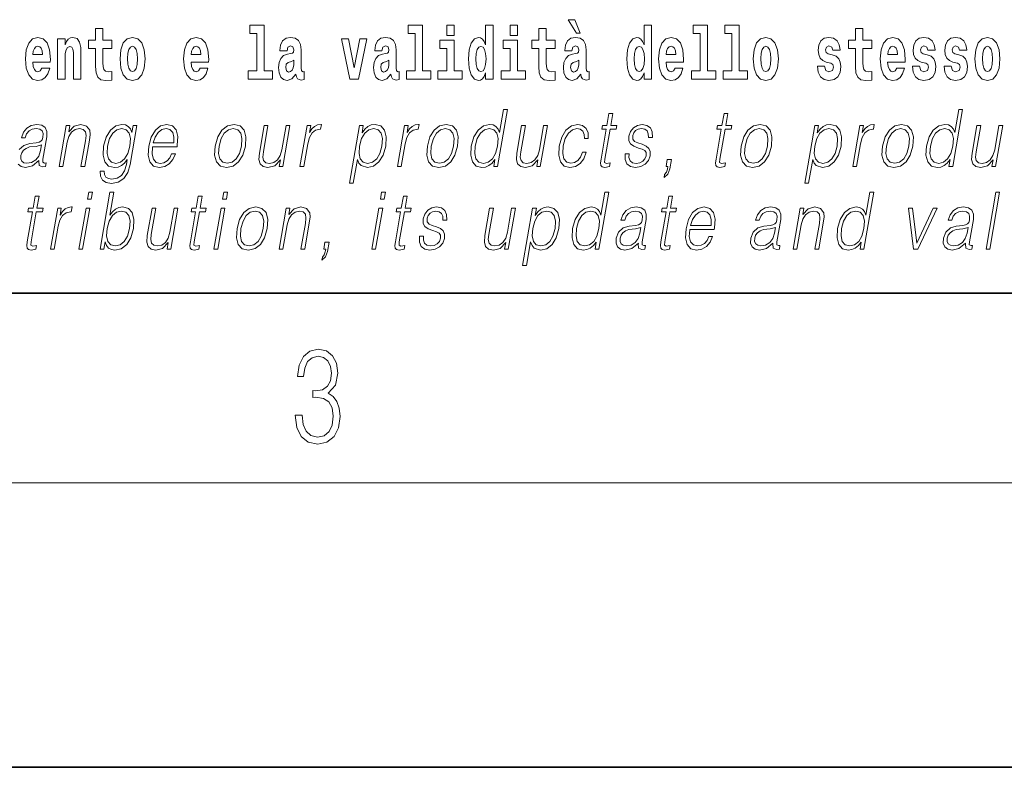
# Model space of a CAD drawing. Extents: x 0 to 210, y 0 to 297.
# Drawn here: x 126 to 147, y 0 to 16 of the extents above; entities that cross this region are included whole.
import ezdxf

# ---------------------------------------------------------------- set-up
doc = ezdxf.new("R2010")
doc.units = 0

msp = doc.modelspace()

# ---------------------------------------------------------------- linework, layer by layer
at = {"color": 7, "lineweight": 35}
for p, q in [((20, 10), (200, 10)), ((20, 10), (200, 10)), ((0, 0), (210, 0))]:
    msp.add_line(p, q, dxfattribs=at)
at = {"color": 7, "lineweight": 13}
msp.add_line((204, 6), (16, 6), dxfattribs=at)
for points in [[(128.153, 15.339), (127.963, 15.339), (127.963, 15.588), (127.807, 15.588), (127.807, 15.339), (127.658, 15.339), (127.658, 15.162), (127.807, 15.162), (127.807, 14.783), (127.817, 14.647), (127.853, 14.555), (127.92, 14.504), (128.027, 14.487), (128.153, 14.495), (128.153, 14.675), (128.08, 14.669), (128.02, 14.682), (127.985, 14.72), (127.968, 14.782), (127.963, 14.864), (127.963, 15.162), (128.153, 15.162)], [(131.063, 15.477), (131.208, 15.477), (131.208, 14.693), (131.025, 14.693), (131.025, 14.517), (131.542, 14.517), (131.542, 14.693), (131.364, 14.693), (131.364, 15.655), (131.063, 15.655)], [(134.403, 15.477), (134.547, 15.477), (134.547, 14.693), (134.364, 14.693), (134.364, 14.517), (134.881, 14.517), (134.881, 14.693), (134.704, 14.693), (134.704, 15.655), (134.403, 15.655)], [(135.215, 15.655), (135.215, 15.439), (135.372, 15.439), (135.372, 15.655)], [(136.036, 14.648), (136.036, 14.517), (136.195, 14.517), (136.195, 15.655), (136.036, 15.655), (136.036, 15.238), (136.004, 15.309), (135.969, 15.36), (135.929, 15.389), (135.882, 15.398), (135.798, 15.366), (135.731, 15.278), (135.688, 15.135), (135.672, 14.943), (135.688, 14.75), (135.731, 14.606), (135.798, 14.517), (135.882, 14.487), (135.93, 14.496), (135.97, 14.525), (136.004, 14.575)], [(136.551, 15.655), (136.551, 15.439), (136.708, 15.439), (136.708, 15.655)], [(137.504, 15.339), (137.314, 15.339), (137.314, 15.588), (137.158, 15.588), (137.158, 15.339), (137.009, 15.339), (137.009, 15.162), (137.158, 15.162), (137.158, 14.783), (137.168, 14.647), (137.203, 14.555), (137.271, 14.504), (137.378, 14.487), (137.504, 14.495), (137.504, 14.675), (137.431, 14.669), (137.371, 14.682), (137.336, 14.72), (137.319, 14.782), (137.314, 14.864), (137.314, 15.162), (137.504, 15.162)], [(137.919, 15.771), (137.779, 15.771), (137.949, 15.484), (138.026, 15.484)], [(139.376, 14.648), (139.376, 14.517), (139.535, 14.517), (139.535, 15.655), (139.376, 15.655), (139.376, 15.238), (139.344, 15.309), (139.308, 15.36), (139.268, 15.389), (139.222, 15.398), (139.137, 15.366), (139.071, 15.278), (139.028, 15.135), (139.012, 14.943), (139.028, 14.75), (139.071, 14.606), (139.137, 14.517), (139.222, 14.487), (139.269, 14.496), (139.309, 14.525), (139.344, 14.575)], [(140.414, 15.477), (140.559, 15.477), (140.559, 14.693), (140.376, 14.693), (140.376, 14.517), (140.893, 14.517), (140.893, 14.693), (140.715, 14.693), (140.715, 15.655), (140.414, 15.655)], [(141.082, 15.477), (141.227, 15.477), (141.227, 14.693), (141.043, 14.693), (141.043, 14.517), (141.561, 14.517), (141.561, 14.693), (141.383, 14.693), (141.383, 15.655), (141.082, 15.655)], [(144.183, 15.339), (143.994, 15.339), (143.994, 15.588), (143.837, 15.588), (143.837, 15.339), (143.689, 15.339), (143.689, 15.162), (143.837, 15.162), (143.837, 14.783), (143.847, 14.647), (143.883, 14.555), (143.95, 14.504), (144.057, 14.487), (144.183, 14.495), (144.183, 14.675), (144.11, 14.669), (144.05, 14.682), (144.015, 14.72), (143.998, 14.782), (143.994, 14.864), (143.994, 15.162), (144.183, 15.162)], [(126.673, 14.745), (126.64, 14.691), (126.592, 14.672), (126.55, 14.685), (126.517, 14.723), (126.492, 14.786), (126.481, 14.873), (126.853, 14.873), (126.854, 14.931), (126.836, 15.132), (126.784, 15.279), (126.701, 15.368), (126.588, 15.398), (126.48, 15.366), (126.397, 15.278), (126.344, 15.133), (126.326, 14.943), (126.344, 14.75), (126.397, 14.606), (126.478, 14.517), (126.584, 14.487), (126.673, 14.503), (126.744, 14.549), (126.798, 14.628), (126.84, 14.745)], [(127.006, 15.368), (127.006, 14.517), (127.165, 14.517), (127.165, 14.94), (127.169, 15.056), (127.186, 15.138), (127.218, 15.187), (127.268, 15.205), (127.309, 15.189), (127.331, 15.148), (127.339, 15.08), (127.341, 14.991), (127.341, 14.517), (127.5, 14.517), (127.5, 15.034), (127.494, 15.186), (127.472, 15.3), (127.421, 15.371), (127.33, 15.397), (127.277, 15.387), (127.232, 15.358), (127.196, 15.309), (127.165, 15.238), (127.165, 15.368)], [(128.323, 14.942), (128.341, 14.747), (128.393, 14.604), (128.476, 14.517), (128.587, 14.487), (128.697, 14.517), (128.78, 14.604), (128.832, 14.747), (128.851, 14.942), (128.832, 15.135), (128.78, 15.279), (128.696, 15.366), (128.586, 15.398), (128.476, 15.366), (128.393, 15.279), (128.341, 15.135)], [(130.013, 14.745), (129.979, 14.691), (129.932, 14.672), (129.89, 14.685), (129.856, 14.723), (129.832, 14.786), (129.821, 14.873), (130.192, 14.873), (130.194, 14.931), (130.176, 15.132), (130.124, 15.279), (130.04, 15.368), (129.927, 15.398), (129.82, 15.366), (129.736, 15.278), (129.683, 15.133), (129.665, 14.943), (129.683, 14.75), (129.736, 14.606), (129.817, 14.517), (129.924, 14.487), (130.013, 14.503), (130.084, 14.549), (130.138, 14.628), (130.179, 14.745)], [(131.846, 15.111), (131.863, 15.194), (131.92, 15.222), (131.972, 15.2), (131.99, 15.137), (131.983, 15.087), (131.961, 15.064), (131.921, 15.054), (131.859, 15.045), (131.775, 15.013), (131.714, 14.954), (131.677, 14.87), (131.665, 14.761), (131.677, 14.647), (131.714, 14.56), (131.772, 14.507), (131.852, 14.487), (131.948, 14.52), (132.031, 14.62), (132.043, 14.563), (132.066, 14.525), (132.1, 14.506), (132.147, 14.498), (132.211, 14.511), (132.211, 14.675), (132.184, 14.671), (132.149, 14.691), (132.142, 14.756), (132.142, 15.133), (132.129, 15.249), (132.089, 15.332), (132.019, 15.381), (131.92, 15.398), (131.825, 15.378), (131.754, 15.322), (131.708, 15.235), (131.694, 15.124), (131.694, 15.111)], [(133.849, 15.111), (133.867, 15.194), (133.924, 15.222), (133.976, 15.2), (133.994, 15.137), (133.987, 15.087), (133.965, 15.064), (133.925, 15.054), (133.863, 15.045), (133.778, 15.013), (133.717, 14.954), (133.681, 14.87), (133.669, 14.761), (133.681, 14.647), (133.717, 14.56), (133.776, 14.507), (133.856, 14.487), (133.952, 14.52), (134.035, 14.62), (134.047, 14.563), (134.07, 14.525), (134.104, 14.506), (134.151, 14.498), (134.214, 14.511), (134.214, 14.675), (134.188, 14.671), (134.152, 14.691), (134.146, 14.756), (134.146, 15.133), (134.132, 15.249), (134.092, 15.332), (134.023, 15.381), (133.924, 15.398), (133.828, 15.378), (133.757, 15.322), (133.712, 15.235), (133.697, 15.124), (133.697, 15.111)], [(137.857, 15.111), (137.875, 15.194), (137.931, 15.222), (137.983, 15.2), (138.001, 15.137), (137.995, 15.087), (137.972, 15.064), (137.932, 15.054), (137.87, 15.045), (137.786, 15.013), (137.725, 14.954), (137.688, 14.87), (137.676, 14.761), (137.688, 14.647), (137.725, 14.56), (137.784, 14.507), (137.864, 14.487), (137.959, 14.52), (138.042, 14.62), (138.054, 14.563), (138.078, 14.525), (138.111, 14.506), (138.159, 14.498), (138.222, 14.511), (138.222, 14.675), (138.195, 14.671), (138.16, 14.691), (138.153, 14.756), (138.153, 15.133), (138.14, 15.249), (138.1, 15.332), (138.03, 15.381), (137.931, 15.398), (137.836, 15.378), (137.765, 15.322), (137.719, 15.235), (137.705, 15.124), (137.705, 15.111)], [(140.032, 14.745), (139.998, 14.691), (139.951, 14.672), (139.908, 14.685), (139.875, 14.723), (139.851, 14.786), (139.84, 14.873), (140.211, 14.873), (140.212, 14.931), (140.195, 15.132), (140.143, 15.279), (140.059, 15.368), (139.946, 15.398), (139.839, 15.366), (139.755, 15.278), (139.702, 15.133), (139.684, 14.943), (139.702, 14.75), (139.755, 14.606), (139.836, 14.517), (139.943, 14.487), (140.032, 14.503), (140.103, 14.549), (140.157, 14.628), (140.198, 14.745)], [(141.681, 14.942), (141.699, 14.747), (141.751, 14.604), (141.835, 14.517), (141.946, 14.487), (142.055, 14.517), (142.139, 14.604), (142.191, 14.747), (142.21, 14.942), (142.191, 15.135), (142.139, 15.279), (142.054, 15.366), (141.944, 15.398), (141.835, 15.366), (141.751, 15.279), (141.699, 15.135)], [(143.315, 14.854), (143.358, 14.824), (143.373, 14.767), (143.349, 14.698), (143.278, 14.671), (143.21, 14.702), (143.184, 14.791), (143.033, 14.791), (143.048, 14.661), (143.096, 14.564), (143.173, 14.507), (143.277, 14.487), (143.385, 14.507), (143.463, 14.564), (143.512, 14.656), (143.529, 14.78), (143.517, 14.875), (143.483, 14.948), (143.427, 15), (143.347, 15.032), (143.26, 15.053), (143.219, 15.08), (143.204, 15.137), (143.223, 15.192), (143.275, 15.216), (143.336, 15.19), (143.36, 15.129), (143.512, 15.129), (143.512, 15.132), (143.495, 15.24), (143.449, 15.324), (143.375, 15.378), (143.277, 15.397), (143.179, 15.378), (143.108, 15.322), (143.064, 15.236), (143.049, 15.125), (143.061, 15.034), (143.094, 14.961), (143.147, 14.908), (143.22, 14.878)], [(144.707, 14.745), (144.674, 14.691), (144.626, 14.672), (144.584, 14.685), (144.551, 14.723), (144.526, 14.786), (144.515, 14.873), (144.887, 14.873), (144.888, 14.931), (144.87, 15.132), (144.818, 15.279), (144.735, 15.368), (144.622, 15.398), (144.514, 15.366), (144.431, 15.278), (144.378, 15.133), (144.36, 14.943), (144.378, 14.75), (144.431, 14.606), (144.512, 14.517), (144.618, 14.487), (144.707, 14.503), (144.778, 14.549), (144.832, 14.628), (144.874, 14.745)], [(145.318, 14.854), (145.362, 14.824), (145.377, 14.767), (145.353, 14.698), (145.282, 14.671), (145.214, 14.702), (145.188, 14.791), (145.037, 14.791), (145.052, 14.661), (145.1, 14.564), (145.176, 14.507), (145.281, 14.487), (145.388, 14.507), (145.467, 14.564), (145.516, 14.656), (145.533, 14.78), (145.52, 14.875), (145.487, 14.948), (145.43, 15), (145.351, 15.032), (145.264, 15.053), (145.223, 15.08), (145.207, 15.137), (145.226, 15.192), (145.278, 15.216), (145.34, 15.19), (145.364, 15.129), (145.516, 15.129), (145.516, 15.132), (145.499, 15.24), (145.453, 15.324), (145.378, 15.378), (145.281, 15.397), (145.183, 15.378), (145.112, 15.322), (145.068, 15.236), (145.053, 15.125), (145.064, 15.034), (145.098, 14.961), (145.151, 14.908), (145.224, 14.878)], [(145.986, 14.854), (146.03, 14.824), (146.045, 14.767), (146.021, 14.698), (145.95, 14.671), (145.882, 14.702), (145.855, 14.791), (145.705, 14.791), (145.72, 14.661), (145.768, 14.564), (145.844, 14.507), (145.949, 14.487), (146.056, 14.507), (146.135, 14.564), (146.184, 14.656), (146.2, 14.78), (146.188, 14.875), (146.155, 14.948), (146.098, 15), (146.019, 15.032), (145.932, 15.053), (145.891, 15.08), (145.875, 15.137), (145.894, 15.192), (145.946, 15.216), (146.007, 15.19), (146.032, 15.129), (146.184, 15.129), (146.184, 15.132), (146.167, 15.24), (146.121, 15.324), (146.046, 15.378), (145.949, 15.397), (145.851, 15.378), (145.78, 15.322), (145.736, 15.236), (145.721, 15.125), (145.732, 15.034), (145.766, 14.961), (145.819, 14.908), (145.892, 14.878)], [(146.357, 14.942), (146.375, 14.747), (146.427, 14.604), (146.51, 14.517), (146.621, 14.487), (146.731, 14.517), (146.814, 14.604), (146.866, 14.747), (146.885, 14.942), (146.866, 15.135), (146.814, 15.279), (146.73, 15.366), (146.62, 15.398), (146.51, 15.366), (146.427, 15.279), (146.375, 15.135)], [(126.691, 15.037), (126.484, 15.037), (126.493, 15.11), (126.517, 15.165), (126.549, 15.2), (126.588, 15.213), (126.629, 15.2), (126.661, 15.167), (126.681, 15.111)], [(128.587, 15.209), (128.631, 15.192), (128.665, 15.141), (128.685, 15.057), (128.692, 14.943), (128.685, 14.828), (128.665, 14.744), (128.631, 14.693), (128.587, 14.677), (128.542, 14.693), (128.508, 14.745), (128.488, 14.831), (128.482, 14.95), (128.488, 15.061), (128.509, 15.141), (128.543, 15.192)], [(130.031, 15.037), (129.824, 15.037), (129.833, 15.11), (129.856, 15.165), (129.888, 15.2), (129.927, 15.213), (129.968, 15.2), (130.001, 15.167), (130.021, 15.111)], [(132.993, 15.368), (133.172, 14.517), (133.355, 14.517), (133.531, 15.368), (133.383, 15.368), (133.265, 14.756), (133.142, 15.368)], [(135.543, 14.693), (135.372, 14.693), (135.372, 15.339), (135.071, 15.339), (135.071, 15.162), (135.215, 15.162), (135.215, 14.693), (135.026, 14.693), (135.026, 14.517), (135.543, 14.517)], [(135.935, 15.208), (135.981, 15.19), (136.014, 15.141), (136.036, 15.057), (136.044, 14.943), (136.036, 14.828), (136.014, 14.744), (135.98, 14.693), (135.935, 14.677), (135.892, 14.693), (135.859, 14.744), (135.838, 14.828), (135.831, 14.943), (135.838, 15.057), (135.859, 15.14), (135.892, 15.19)], [(136.878, 14.693), (136.708, 14.693), (136.708, 15.339), (136.407, 15.339), (136.407, 15.162), (136.551, 15.162), (136.551, 14.693), (136.361, 14.693), (136.361, 14.517), (136.878, 14.517)], [(139.275, 15.208), (139.32, 15.19), (139.354, 15.141), (139.376, 15.057), (139.384, 14.943), (139.376, 14.828), (139.354, 14.744), (139.319, 14.693), (139.275, 14.677), (139.232, 14.693), (139.198, 14.744), (139.177, 14.828), (139.171, 14.943), (139.177, 15.057), (139.198, 15.14), (139.232, 15.19)], [(140.049, 15.037), (139.843, 15.037), (139.852, 15.11), (139.875, 15.165), (139.907, 15.2), (139.946, 15.213), (139.987, 15.2), (140.019, 15.167), (140.039, 15.111)], [(141.946, 15.209), (141.99, 15.192), (142.023, 15.141), (142.043, 15.057), (142.051, 14.943), (142.043, 14.828), (142.023, 14.744), (141.99, 14.693), (141.946, 14.677), (141.9, 14.693), (141.867, 14.745), (141.847, 14.831), (141.84, 14.95), (141.847, 15.061), (141.868, 15.141), (141.901, 15.192)], [(144.725, 15.037), (144.518, 15.037), (144.527, 15.11), (144.551, 15.165), (144.583, 15.2), (144.622, 15.213), (144.663, 15.2), (144.695, 15.167), (144.715, 15.111)], [(146.621, 15.209), (146.665, 15.192), (146.699, 15.141), (146.719, 15.057), (146.726, 14.943), (146.719, 14.828), (146.699, 14.744), (146.665, 14.693), (146.621, 14.677), (146.576, 14.693), (146.542, 14.745), (146.522, 14.831), (146.516, 14.95), (146.522, 15.061), (146.543, 15.141), (146.577, 15.192)], [(131.988, 14.821), (131.979, 14.756), (131.956, 14.707), (131.921, 14.675), (131.88, 14.666), (131.835, 14.693), (131.818, 14.763), (131.831, 14.831), (131.871, 14.867), (131.939, 14.886), (131.988, 14.919)], [(133.991, 14.821), (133.983, 14.756), (133.959, 14.707), (133.925, 14.675), (133.884, 14.666), (133.838, 14.693), (133.822, 14.763), (133.835, 14.831), (133.875, 14.867), (133.943, 14.886), (133.991, 14.919)], [(137.999, 14.821), (137.99, 14.756), (137.967, 14.707), (137.932, 14.675), (137.891, 14.666), (137.846, 14.693), (137.829, 14.763), (137.843, 14.831), (137.883, 14.867), (137.95, 14.886), (137.999, 14.919)], [(136.494, 13.874), (136.414, 13.874), (136.33, 13.39), (136.298, 13.463), (136.254, 13.518), (136.195, 13.55), (136.12, 13.562), (135.988, 13.53), (135.875, 13.442), (135.788, 13.298), (135.733, 13.106), (135.721, 12.913), (135.757, 12.771), (135.837, 12.681), (135.957, 12.65), (136.035, 12.662), (136.106, 12.692), (136.171, 12.746), (136.231, 12.821), (136.205, 12.674), (136.285, 12.674)], [(138.717, 13.789), (138.637, 13.789), (138.594, 13.54), (138.499, 13.54), (138.485, 13.458), (138.58, 13.458), (138.47, 12.827), (138.461, 12.749), (138.467, 12.694), (138.495, 12.664), (138.549, 12.652), (138.651, 12.671), (138.665, 12.751), (138.585, 12.734), (138.546, 12.756), (138.55, 12.827), (138.66, 13.458), (138.788, 13.458), (138.802, 13.54), (138.674, 13.54)], [(141.144, 13.789), (141.064, 13.789), (141.02, 13.54), (140.926, 13.54), (140.911, 13.458), (141.006, 13.458), (140.897, 12.827), (140.887, 12.749), (140.894, 12.694), (140.922, 12.664), (140.976, 12.652), (141.078, 12.671), (141.092, 12.751), (141.011, 12.734), (140.972, 12.756), (140.977, 12.827), (141.086, 13.458), (141.215, 13.458), (141.229, 13.54), (141.101, 13.54)], [(146.097, 13.874), (146.017, 13.874), (145.933, 13.39), (145.902, 13.463), (145.858, 13.518), (145.798, 13.55), (145.724, 13.562), (145.592, 13.53), (145.479, 13.442), (145.391, 13.298), (145.336, 13.106), (145.324, 12.913), (145.361, 12.771), (145.44, 12.681), (145.56, 12.65), (145.638, 12.662), (145.709, 12.692), (145.774, 12.746), (145.834, 12.821), (145.809, 12.674), (145.889, 12.674)], [(127.037, 12.674), (127.117, 12.674), (127.205, 13.185), (127.241, 13.305), (127.3, 13.397), (127.376, 13.453), (127.467, 13.473), (127.549, 13.457), (127.594, 13.408), (127.606, 13.328), (127.594, 13.215), (127.5, 12.674), (127.58, 12.674), (127.676, 13.226), (127.693, 13.346), (127.685, 13.44), (127.618, 13.528), (127.498, 13.562), (127.357, 13.522), (127.24, 13.402), (127.264, 13.54), (127.187, 13.54)], [(128.681, 13.54), (128.601, 13.54), (128.575, 13.39), (128.542, 13.465), (128.497, 13.518), (128.437, 13.55), (128.364, 13.562), (128.232, 13.53), (128.12, 13.44), (128.032, 13.296), (127.978, 13.106), (127.966, 12.913), (128.003, 12.771), (128.083, 12.681), (128.206, 12.65), (128.281, 12.662), (128.352, 12.692), (128.416, 12.746), (128.476, 12.822), (128.458, 12.716), (128.418, 12.582), (128.355, 12.485), (128.266, 12.427), (128.154, 12.407), (128.078, 12.418), (128.023, 12.452), (127.994, 12.504), (127.989, 12.572), (127.907, 12.572), (127.913, 12.469), (127.955, 12.388), (128.031, 12.337), (128.14, 12.318), (128.286, 12.345), (128.402, 12.42), (128.487, 12.545), (128.538, 12.719)], [(129.009, 13.088), (129.526, 13.088), (129.532, 13.121), (129.543, 13.308), (129.51, 13.447), (129.431, 13.532), (129.313, 13.562), (129.18, 13.53), (129.069, 13.442), (128.983, 13.296), (128.929, 13.103), (128.916, 12.911), (128.951, 12.769), (129.031, 12.681), (129.152, 12.65), (129.266, 12.672), (129.362, 12.729), (129.44, 12.821), (129.491, 12.941), (129.411, 12.941), (129.372, 12.856), (129.317, 12.792), (129.25, 12.752), (129.173, 12.739), (129.085, 12.761), (129.026, 12.829), (128.999, 12.936), (129.008, 13.083)], [(130.331, 13.106), (130.318, 12.913), (130.355, 12.769), (130.44, 12.681), (130.57, 12.652), (130.71, 12.682), (130.825, 12.769), (130.912, 12.913), (130.968, 13.106), (130.979, 13.3), (130.942, 13.442), (130.857, 13.53), (130.728, 13.562), (130.588, 13.53), (130.472, 13.442), (130.385, 13.298)], [(131.908, 13.54), (131.828, 13.54), (131.739, 13.028), (131.702, 12.906), (131.644, 12.816), (131.565, 12.757), (131.474, 12.739), (131.396, 12.752), (131.351, 12.797), (131.336, 12.872), (131.347, 12.981), (131.444, 13.54), (131.364, 13.54), (131.262, 12.958), (131.252, 12.822), (131.28, 12.727), (131.343, 12.671), (131.444, 12.65), (131.586, 12.689), (131.705, 12.812), (131.681, 12.674), (131.758, 12.674)], [(132.118, 12.674), (132.198, 12.674), (132.282, 13.155), (132.318, 13.286), (132.373, 13.382), (132.449, 13.438), (132.544, 13.458), (132.555, 13.458), (132.573, 13.562), (132.563, 13.562), (132.491, 13.55), (132.427, 13.52), (132.369, 13.465), (132.32, 13.388), (132.346, 13.54), (132.269, 13.54)], [(133.164, 12.325), (133.244, 12.325), (133.331, 12.824), (133.363, 12.747), (133.407, 12.692), (133.54, 12.65), (133.673, 12.681), (133.786, 12.769), (133.874, 12.913), (133.93, 13.106), (133.94, 13.298), (133.904, 13.442), (133.823, 13.53), (133.702, 13.562), (133.621, 13.55), (133.55, 13.518), (133.486, 13.462), (133.428, 13.385), (133.455, 13.54), (133.375, 13.54)], [(134.176, 12.674), (134.256, 12.674), (134.34, 13.155), (134.376, 13.286), (134.431, 13.382), (134.507, 13.438), (134.602, 13.458), (134.613, 13.458), (134.631, 13.562), (134.622, 13.562), (134.549, 13.55), (134.485, 13.52), (134.427, 13.465), (134.378, 13.388), (134.404, 13.54), (134.327, 13.54)], [(134.807, 13.106), (134.793, 12.913), (134.831, 12.769), (134.916, 12.681), (135.046, 12.652), (135.186, 12.682), (135.301, 12.769), (135.387, 12.913), (135.443, 13.106), (135.454, 13.3), (135.418, 13.442), (135.333, 13.53), (135.203, 13.562), (135.063, 13.53), (134.948, 13.442), (134.86, 13.298)], [(137.339, 13.54), (137.259, 13.54), (137.17, 13.028), (137.133, 12.906), (137.075, 12.816), (136.997, 12.757), (136.905, 12.739), (136.828, 12.752), (136.782, 12.797), (136.767, 12.872), (136.778, 12.981), (136.875, 13.54), (136.795, 13.54), (136.694, 12.958), (136.683, 12.822), (136.711, 12.727), (136.775, 12.671), (136.875, 12.65), (137.017, 12.689), (137.136, 12.812), (137.112, 12.674), (137.189, 12.674)], [(138.078, 12.973), (138.037, 12.874), (137.98, 12.801), (137.912, 12.756), (137.836, 12.741), (137.747, 12.764), (137.688, 12.836), (137.662, 12.951), (137.673, 13.109), (137.716, 13.263), (137.782, 13.378), (137.865, 13.448), (137.962, 13.473), (138.031, 13.458), (138.084, 13.417), (138.114, 13.35), (138.122, 13.265), (138.199, 13.265), (138.195, 13.385), (138.155, 13.478), (138.08, 13.54), (137.977, 13.562), (137.844, 13.53), (137.73, 13.44), (137.644, 13.295), (137.589, 13.101), (137.577, 12.911), (137.613, 12.771), (137.694, 12.682), (137.814, 12.652), (137.93, 12.674), (138.029, 12.737), (138.105, 12.837), (138.158, 12.973)], [(138.978, 12.944), (138.977, 12.822), (139.015, 12.729), (139.089, 12.672), (139.196, 12.65), (139.309, 12.671), (139.401, 12.721), (139.468, 12.799), (139.504, 12.899), (139.506, 12.989), (139.48, 13.056), (139.423, 13.104), (139.335, 13.143), (139.244, 13.171), (139.179, 13.201), (139.143, 13.248), (139.141, 13.325), (139.161, 13.383), (139.2, 13.432), (139.254, 13.462), (139.322, 13.473), (139.393, 13.46), (139.441, 13.423), (139.467, 13.365), (139.47, 13.286), (139.552, 13.286), (139.548, 13.402), (139.511, 13.488), (139.439, 13.542), (139.339, 13.562), (139.236, 13.542), (139.153, 13.492), (139.09, 13.412), (139.056, 13.311), (139.054, 13.215), (139.091, 13.15), (139.16, 13.101), (139.263, 13.063), (139.338, 13.036), (139.392, 13.008), (139.421, 12.966), (139.421, 12.901), (139.397, 12.834), (139.352, 12.784), (139.289, 12.751), (139.208, 12.739), (139.136, 12.754), (139.085, 12.796), (139.059, 12.861), (139.06, 12.944)], [(141.427, 13.106), (141.413, 12.913), (141.451, 12.769), (141.536, 12.681), (141.666, 12.652), (141.806, 12.682), (141.921, 12.769), (142.007, 12.913), (142.064, 13.106), (142.075, 13.3), (142.038, 13.442), (141.953, 13.53), (141.824, 13.562), (141.683, 13.53), (141.568, 13.442), (141.48, 13.298)], [(142.767, 12.325), (142.848, 12.325), (142.934, 12.824), (142.966, 12.747), (143.01, 12.692), (143.143, 12.65), (143.276, 12.681), (143.389, 12.769), (143.477, 12.913), (143.533, 13.106), (143.544, 13.298), (143.507, 13.442), (143.427, 13.53), (143.305, 13.562), (143.224, 13.55), (143.154, 13.518), (143.089, 13.462), (143.032, 13.385), (143.059, 13.54), (142.978, 13.54)], [(143.78, 12.674), (143.86, 12.674), (143.943, 13.155), (143.98, 13.286), (144.035, 13.382), (144.11, 13.438), (144.206, 13.458), (144.216, 13.458), (144.234, 13.562), (144.225, 13.562), (144.152, 13.55), (144.088, 13.52), (144.031, 13.465), (143.981, 13.388), (144.008, 13.54), (143.93, 13.54)], [(144.41, 13.106), (144.396, 12.913), (144.434, 12.769), (144.519, 12.681), (144.649, 12.652), (144.789, 12.682), (144.904, 12.769), (144.991, 12.913), (145.047, 13.106), (145.058, 13.3), (145.021, 13.442), (144.936, 13.53), (144.807, 13.562), (144.667, 13.53), (144.551, 13.442), (144.463, 13.298)], [(146.943, 13.54), (146.863, 13.54), (146.774, 13.028), (146.737, 12.906), (146.678, 12.816), (146.6, 12.757), (146.509, 12.739), (146.431, 12.752), (146.385, 12.797), (146.37, 12.872), (146.381, 12.981), (146.478, 13.54), (146.398, 13.54), (146.297, 12.958), (146.287, 12.822), (146.314, 12.727), (146.378, 12.671), (146.479, 12.65), (146.62, 12.689), (146.739, 12.812), (146.715, 12.674), (146.792, 12.674)], [(128.061, 13.106), (128.104, 13.263), (128.169, 13.378), (128.256, 13.448), (128.361, 13.473), (128.454, 13.448), (128.517, 13.378), (128.542, 13.263), (128.532, 13.106), (128.487, 12.948), (128.42, 12.832), (128.335, 12.762), (128.233, 12.739), (128.14, 12.762), (128.078, 12.834), (128.05, 12.949)], [(129.024, 13.17), (129.066, 13.296), (129.128, 13.392), (129.206, 13.452), (129.297, 13.473), (129.377, 13.452), (129.434, 13.393), (129.459, 13.296), (129.457, 13.17)], [(130.414, 13.106), (130.457, 13.263), (130.523, 13.378), (130.61, 13.448), (130.713, 13.473), (130.807, 13.448), (130.87, 13.378), (130.895, 13.263), (130.885, 13.106), (130.84, 12.948), (130.775, 12.834), (130.688, 12.764), (130.585, 12.741), (130.491, 12.764), (130.428, 12.834), (130.401, 12.948)], [(133.377, 13.106), (133.419, 13.263), (133.484, 13.378), (133.57, 13.448), (133.674, 13.473), (133.769, 13.448), (133.832, 13.378), (133.857, 13.263), (133.847, 13.106), (133.802, 12.948), (133.737, 12.832), (133.65, 12.762), (133.547, 12.739), (133.452, 12.762), (133.391, 12.834), (133.365, 12.949)], [(134.889, 13.106), (134.933, 13.263), (134.998, 13.378), (135.085, 13.448), (135.188, 13.473), (135.283, 13.448), (135.345, 13.378), (135.371, 13.263), (135.361, 13.106), (135.316, 12.948), (135.251, 12.834), (135.164, 12.764), (135.061, 12.741), (134.966, 12.764), (134.904, 12.834), (134.876, 12.948)], [(135.816, 13.106), (135.858, 13.263), (135.924, 13.378), (136.011, 13.448), (136.116, 13.473), (136.21, 13.448), (136.272, 13.378), (136.298, 13.263), (136.287, 13.106), (136.243, 12.948), (136.178, 12.832), (136.091, 12.762), (135.988, 12.739), (135.892, 12.762), (135.831, 12.834), (135.805, 12.949)], [(141.51, 13.106), (141.553, 13.263), (141.618, 13.378), (141.705, 13.448), (141.808, 13.473), (141.903, 13.448), (141.965, 13.378), (141.991, 13.263), (141.981, 13.106), (141.936, 12.948), (141.871, 12.834), (141.784, 12.764), (141.681, 12.741), (141.586, 12.764), (141.524, 12.834), (141.497, 12.948)], [(142.98, 13.106), (143.022, 13.263), (143.088, 13.378), (143.173, 13.448), (143.278, 13.473), (143.372, 13.448), (143.435, 13.378), (143.46, 13.263), (143.45, 13.106), (143.406, 12.948), (143.34, 12.832), (143.253, 12.762), (143.15, 12.739), (143.056, 12.762), (142.995, 12.834), (142.968, 12.949)], [(144.493, 13.106), (144.536, 13.263), (144.601, 13.378), (144.688, 13.448), (144.792, 13.473), (144.886, 13.448), (144.949, 13.378), (144.974, 13.263), (144.964, 13.106), (144.919, 12.948), (144.854, 12.834), (144.767, 12.764), (144.664, 12.741), (144.57, 12.764), (144.507, 12.834), (144.48, 12.948)], [(145.419, 13.106), (145.461, 13.263), (145.528, 13.378), (145.615, 13.448), (145.719, 13.473), (145.814, 13.448), (145.875, 13.378), (145.902, 13.263), (145.89, 13.106), (145.847, 12.948), (145.781, 12.832), (145.695, 12.762), (145.592, 12.739), (145.496, 12.762), (145.435, 12.834), (145.408, 12.949)], [(126.667, 13.129), (126.648, 13.008), (126.609, 12.894), (126.545, 12.811), (126.459, 12.757), (126.357, 12.741), (126.293, 12.752), (126.25, 12.784), (126.228, 12.836), (126.229, 12.904), (126.249, 12.964), (126.287, 13.016), (126.342, 13.056), (126.416, 13.088), (126.555, 13.099)], [(139.799, 12.442), (139.879, 12.51), (139.919, 12.622), (139.954, 12.822), (139.866, 12.822), (139.84, 12.674), (139.881, 12.674), (139.871, 12.615), (139.851, 12.552), (139.81, 12.505)], [(126.615, 12.047), (126.534, 12.047), (126.491, 11.798), (126.396, 11.798), (126.382, 11.717), (126.477, 11.717), (126.368, 11.086), (126.358, 11.007), (126.364, 10.952), (126.393, 10.922), (126.447, 10.911), (126.549, 10.929), (126.562, 11.009), (126.482, 10.992), (126.443, 11.014), (126.448, 11.086), (126.557, 11.717), (126.685, 11.717), (126.7, 11.798), (126.571, 11.798)], [(127.638, 11.982), (127.718, 11.982), (127.744, 12.132), (127.664, 12.132)], [(127.902, 10.932), (127.982, 10.932), (128.008, 11.082), (128.037, 11.007), (128.082, 10.952), (128.142, 10.921), (128.216, 10.909), (128.349, 10.939), (128.464, 11.029), (128.551, 11.171), (128.608, 11.365), (128.618, 11.556), (128.582, 11.7), (128.5, 11.788), (128.38, 11.82), (128.3, 11.808), (128.228, 11.775), (128.163, 11.72), (128.106, 11.645), (128.191, 12.132), (128.111, 12.132)], [(130.054, 12.047), (129.974, 12.047), (129.931, 11.798), (129.836, 11.798), (129.822, 11.717), (129.917, 11.717), (129.807, 11.086), (129.797, 11.007), (129.804, 10.952), (129.832, 10.922), (129.886, 10.911), (129.988, 10.929), (130.002, 11.009), (129.922, 10.992), (129.883, 11.014), (129.887, 11.086), (129.997, 11.717), (130.125, 11.717), (130.139, 11.798), (130.011, 11.798)], [(130.487, 11.982), (130.567, 11.982), (130.593, 12.132), (130.513, 12.132)], [(133.816, 11.982), (133.896, 11.982), (133.922, 12.132), (133.842, 12.132)], [(134.38, 12.047), (134.3, 12.047), (134.256, 11.798), (134.162, 11.798), (134.147, 11.717), (134.242, 11.717), (134.133, 11.086), (134.123, 11.007), (134.129, 10.952), (134.158, 10.922), (134.212, 10.911), (134.314, 10.929), (134.328, 11.009), (134.247, 10.992), (134.208, 11.014), (134.213, 11.086), (134.322, 11.717), (134.45, 11.717), (134.465, 11.798), (134.336, 11.798)], [(138.631, 12.132), (138.551, 12.132), (138.467, 11.648), (138.436, 11.722), (138.392, 11.777), (138.332, 11.808), (138.258, 11.82), (138.125, 11.788), (138.013, 11.7), (137.925, 11.556), (137.87, 11.365), (137.858, 11.171), (137.895, 11.029), (137.974, 10.939), (138.094, 10.909), (138.172, 10.921), (138.243, 10.951), (138.308, 11.004), (138.368, 11.079), (138.343, 10.932), (138.423, 10.932)], [(139.979, 12.047), (139.899, 12.047), (139.856, 11.798), (139.761, 11.798), (139.747, 11.717), (139.842, 11.717), (139.732, 11.086), (139.722, 11.007), (139.729, 10.952), (139.757, 10.922), (139.811, 10.911), (139.913, 10.929), (139.927, 11.009), (139.847, 10.992), (139.808, 11.014), (139.812, 11.086), (139.922, 11.717), (140.05, 11.717), (140.064, 11.798), (139.936, 11.798)], [(144.221, 12.132), (144.141, 12.132), (144.057, 11.648), (144.026, 11.722), (143.982, 11.777), (143.922, 11.808), (143.848, 11.82), (143.715, 11.788), (143.603, 11.7), (143.515, 11.556), (143.46, 11.365), (143.448, 11.171), (143.485, 11.029), (143.564, 10.939), (143.684, 10.909), (143.762, 10.921), (143.833, 10.951), (143.898, 11.004), (143.958, 11.079), (143.933, 10.932), (144.013, 10.932)], [(146.59, 10.932), (146.67, 10.932), (146.878, 12.132), (146.798, 12.132)], [(126.857, 10.932), (126.937, 10.932), (127.021, 11.413), (127.057, 11.545), (127.112, 11.64), (127.188, 11.697), (127.283, 11.717), (127.294, 11.717), (127.312, 11.82), (127.303, 11.82), (127.23, 11.808), (127.166, 11.778), (127.108, 11.723), (127.059, 11.647), (127.085, 11.798), (127.008, 11.798)], [(127.455, 10.932), (127.535, 10.932), (127.686, 11.798), (127.606, 11.798)], [(128.053, 11.365), (128.095, 11.521), (128.162, 11.637), (128.248, 11.707), (128.352, 11.732), (128.447, 11.707), (128.508, 11.637), (128.535, 11.521), (128.525, 11.365), (128.481, 11.206), (128.414, 11.091), (128.328, 11.021), (128.225, 10.997), (128.13, 11.021), (128.068, 11.092), (128.041, 11.208)], [(129.545, 11.798), (129.465, 11.798), (129.376, 11.286), (129.339, 11.164), (129.281, 11.074), (129.202, 11.016), (129.111, 10.997), (129.033, 11.011), (128.988, 11.056), (128.973, 11.131), (128.983, 11.239), (129.081, 11.798), (129, 11.798), (128.899, 11.216), (128.889, 11.081), (128.917, 10.986), (128.98, 10.929), (129.081, 10.909), (129.222, 10.947), (129.341, 11.071), (129.317, 10.932), (129.395, 10.932)], [(130.305, 10.932), (130.385, 10.932), (130.535, 11.798), (130.455, 11.798)], [(130.792, 11.365), (130.779, 11.171), (130.816, 11.027), (130.901, 10.939), (131.031, 10.911), (131.171, 10.941), (131.286, 11.027), (131.373, 11.171), (131.429, 11.365), (131.44, 11.558), (131.403, 11.7), (131.318, 11.788), (131.189, 11.82), (131.049, 11.788), (130.933, 11.7), (130.846, 11.556)], [(130.875, 11.365), (130.918, 11.521), (130.984, 11.637), (131.071, 11.707), (131.174, 11.732), (131.268, 11.707), (131.331, 11.637), (131.356, 11.521), (131.346, 11.365), (131.301, 11.206), (131.236, 11.092), (131.149, 11.022), (131.047, 10.999), (130.952, 11.022), (130.889, 11.092), (130.862, 11.206)], [(131.677, 10.932), (131.757, 10.932), (131.846, 11.443), (131.881, 11.563), (131.94, 11.655), (132.017, 11.712), (132.107, 11.732), (132.189, 11.715), (132.234, 11.667), (132.246, 11.586), (132.234, 11.473), (132.14, 10.932), (132.22, 10.932), (132.316, 11.485), (132.333, 11.605), (132.325, 11.698), (132.258, 11.787), (132.138, 11.82), (131.998, 11.78), (131.881, 11.66), (131.905, 11.798), (131.827, 11.798)], [(133.634, 10.932), (133.714, 10.932), (133.864, 11.798), (133.784, 11.798)], [(134.64, 11.203), (134.639, 11.081), (134.677, 10.987), (134.752, 10.931), (134.859, 10.909), (134.972, 10.929), (135.063, 10.979), (135.13, 11.057), (135.166, 11.158), (135.169, 11.248), (135.143, 11.314), (135.086, 11.363), (134.998, 11.401), (134.906, 11.43), (134.841, 11.46), (134.805, 11.506), (134.804, 11.583), (134.823, 11.642), (134.862, 11.69), (134.917, 11.72), (134.984, 11.732), (135.055, 11.718), (135.104, 11.682), (135.13, 11.623), (135.132, 11.545), (135.215, 11.545), (135.211, 11.66), (135.174, 11.747), (135.102, 11.8), (135.001, 11.82), (134.899, 11.8), (134.815, 11.75), (134.752, 11.67), (134.718, 11.57), (134.716, 11.473), (134.753, 11.408), (134.822, 11.36), (134.925, 11.321), (135, 11.294), (135.054, 11.266), (135.083, 11.224), (135.084, 11.159), (135.059, 11.092), (135.014, 11.042), (134.951, 11.009), (134.87, 10.997), (134.798, 11.012), (134.748, 11.054), (134.722, 11.119), (134.723, 11.203)], [(136.664, 11.798), (136.584, 11.798), (136.495, 11.286), (136.458, 11.164), (136.4, 11.074), (136.321, 11.016), (136.23, 10.997), (136.152, 11.011), (136.107, 11.056), (136.092, 11.131), (136.103, 11.239), (136.2, 11.798), (136.12, 11.798), (136.018, 11.216), (136.008, 11.081), (136.036, 10.986), (136.099, 10.929), (136.2, 10.909), (136.342, 10.947), (136.461, 11.071), (136.436, 10.932), (136.514, 10.932)], [(136.816, 10.583), (136.896, 10.583), (136.983, 11.082), (137.015, 11.006), (137.059, 10.951), (137.192, 10.909), (137.325, 10.939), (137.438, 11.027), (137.526, 11.171), (137.582, 11.365), (137.593, 11.556), (137.556, 11.7), (137.475, 11.788), (137.354, 11.82), (137.273, 11.808), (137.202, 11.777), (137.138, 11.72), (137.08, 11.643), (137.107, 11.798), (137.027, 11.798)], [(137.029, 11.365), (137.071, 11.521), (137.137, 11.637), (137.222, 11.707), (137.327, 11.732), (137.421, 11.707), (137.484, 11.637), (137.509, 11.521), (137.499, 11.365), (137.454, 11.206), (137.389, 11.091), (137.302, 11.021), (137.199, 10.997), (137.104, 11.021), (137.043, 11.092), (137.017, 11.208)], [(137.953, 11.365), (137.995, 11.521), (138.062, 11.637), (138.149, 11.707), (138.253, 11.732), (138.348, 11.707), (138.409, 11.637), (138.436, 11.521), (138.424, 11.365), (138.381, 11.206), (138.315, 11.091), (138.228, 11.021), (138.126, 10.997), (138.029, 11.021), (137.969, 11.092), (137.942, 11.208)], [(139.257, 11.057), (139.255, 11.044), (139.263, 10.954), (139.333, 10.924), (139.392, 10.932), (139.405, 11.007), (139.375, 11.006), (139.336, 11.024), (139.34, 11.086), (139.422, 11.558), (139.424, 11.67), (139.39, 11.753), (139.318, 11.802), (139.214, 11.82), (139.095, 11.8), (139, 11.743), (138.93, 11.655), (138.89, 11.54), (138.969, 11.54), (138.998, 11.623), (139.047, 11.683), (139.113, 11.718), (139.198, 11.732), (139.276, 11.72), (139.324, 11.685), (139.343, 11.627), (139.338, 11.543), (139.323, 11.491), (139.298, 11.463), (139.258, 11.446), (139.197, 11.431), (139.062, 11.416), (138.938, 11.378), (138.84, 11.291), (138.789, 11.161), (138.786, 11.057), (138.819, 10.979), (138.883, 10.929), (138.975, 10.911), (139.118, 10.946)], [(140.342, 11.346), (140.858, 11.346), (140.864, 11.38), (140.875, 11.566), (140.842, 11.705), (140.763, 11.79), (140.646, 11.82), (140.512, 11.788), (140.402, 11.7), (140.315, 11.555), (140.262, 11.361), (140.248, 11.169), (140.284, 11.027), (140.363, 10.939), (140.485, 10.909), (140.598, 10.931), (140.695, 10.987), (140.772, 11.079), (140.824, 11.199), (140.743, 11.199), (140.705, 11.114), (140.65, 11.051), (140.583, 11.011), (140.505, 10.997), (140.417, 11.019), (140.358, 11.087), (140.331, 11.194), (140.341, 11.341)], [(140.356, 11.428), (140.398, 11.555), (140.46, 11.65), (140.538, 11.71), (140.629, 11.732), (140.709, 11.71), (140.766, 11.652), (140.792, 11.555), (140.79, 11.428)], [(142.096, 11.057), (142.094, 11.044), (142.102, 10.954), (142.172, 10.924), (142.231, 10.932), (142.244, 11.007), (142.214, 11.006), (142.175, 11.024), (142.179, 11.086), (142.261, 11.558), (142.263, 11.67), (142.229, 11.753), (142.157, 11.802), (142.052, 11.82), (141.934, 11.8), (141.839, 11.743), (141.769, 11.655), (141.729, 11.54), (141.807, 11.54), (141.837, 11.623), (141.886, 11.683), (141.952, 11.718), (142.037, 11.732), (142.115, 11.72), (142.163, 11.685), (142.182, 11.627), (142.177, 11.543), (142.162, 11.491), (142.137, 11.463), (142.097, 11.446), (142.036, 11.431), (141.901, 11.416), (141.777, 11.378), (141.679, 11.291), (141.628, 11.161), (141.625, 11.057), (141.658, 10.979), (141.721, 10.929), (141.814, 10.911), (141.957, 10.946)], [(142.519, 10.932), (142.599, 10.932), (142.688, 11.443), (142.723, 11.563), (142.782, 11.655), (142.859, 11.712), (142.949, 11.732), (143.031, 11.715), (143.076, 11.667), (143.088, 11.586), (143.076, 11.473), (142.982, 10.932), (143.062, 10.932), (143.158, 11.485), (143.175, 11.605), (143.167, 11.698), (143.1, 11.787), (142.98, 11.82), (142.84, 11.78), (142.723, 11.66), (142.747, 11.798), (142.669, 11.798)], [(143.543, 11.365), (143.585, 11.521), (143.652, 11.637), (143.739, 11.707), (143.843, 11.732), (143.938, 11.707), (143.999, 11.637), (144.026, 11.521), (144.014, 11.365), (143.971, 11.206), (143.905, 11.091), (143.818, 11.021), (143.716, 10.997), (143.62, 11.021), (143.559, 11.092), (143.532, 11.208)], [(145.063, 10.932), (145.152, 10.932), (145.562, 11.798), (145.479, 11.798), (145.132, 11.054), (145.04, 11.798), (144.953, 11.798)], [(146.159, 11.057), (146.157, 11.044), (146.165, 10.954), (146.235, 10.924), (146.294, 10.932), (146.307, 11.007), (146.277, 11.006), (146.238, 11.024), (146.242, 11.086), (146.324, 11.558), (146.326, 11.67), (146.292, 11.753), (146.22, 11.802), (146.116, 11.82), (145.997, 11.8), (145.902, 11.743), (145.832, 11.655), (145.792, 11.54), (145.871, 11.54), (145.9, 11.623), (145.949, 11.683), (146.015, 11.718), (146.1, 11.732), (146.178, 11.72), (146.226, 11.685), (146.245, 11.627), (146.24, 11.543), (146.225, 11.491), (146.2, 11.463), (146.16, 11.446), (146.099, 11.431), (145.964, 11.416), (145.84, 11.378), (145.742, 11.291), (145.691, 11.161), (145.688, 11.057), (145.721, 10.979), (145.785, 10.929), (145.877, 10.911), (146.02, 10.946)], [(139.311, 11.388), (139.291, 11.266), (139.252, 11.153), (139.189, 11.069), (139.102, 11.016), (139, 10.999), (138.937, 11.011), (138.893, 11.042), (138.871, 11.094), (138.872, 11.163), (138.892, 11.223), (138.93, 11.274), (138.986, 11.314), (139.059, 11.346), (139.199, 11.358)], [(142.15, 11.388), (142.13, 11.266), (142.091, 11.153), (142.028, 11.069), (141.941, 11.016), (141.839, 10.999), (141.776, 11.011), (141.732, 11.042), (141.71, 11.094), (141.711, 11.163), (141.731, 11.223), (141.769, 11.274), (141.824, 11.314), (141.898, 11.346), (142.038, 11.358)], [(146.213, 11.388), (146.193, 11.266), (146.154, 11.153), (146.091, 11.069), (146.004, 11.016), (145.902, 10.999), (145.839, 11.011), (145.795, 11.042), (145.773, 11.094), (145.774, 11.163), (145.794, 11.223), (145.832, 11.274), (145.888, 11.314), (145.961, 11.346), (146.101, 11.358)], [(132.58, 10.7), (132.66, 10.769), (132.7, 10.881), (132.735, 11.081), (132.646, 11.081), (132.621, 10.932), (132.662, 10.932), (132.652, 10.874), (132.632, 10.81), (132.591, 10.764)], [(132.021, 7.431), (132.021, 7.426), (132.053, 7.17), (132.147, 6.981), (132.295, 6.861), (132.495, 6.819), (132.689, 6.861), (132.837, 6.975), (132.931, 7.159), (132.964, 7.401), (132.948, 7.573), (132.9, 7.715), (132.822, 7.821), (132.716, 7.89), (132.866, 8.06), (132.918, 8.316), (132.889, 8.522), (132.808, 8.68), (132.676, 8.783), (132.505, 8.819), (132.326, 8.778), (132.19, 8.666), (132.103, 8.483), (132.067, 8.241), (132.197, 8.241), (132.22, 8.422), (132.28, 8.558), (132.374, 8.641), (132.503, 8.672), (132.618, 8.644), (132.708, 8.572), (132.766, 8.458), (132.787, 8.316), (132.764, 8.152), (132.699, 8.038), (132.591, 7.965), (132.445, 7.943), (132.393, 7.946), (132.393, 7.804), (132.455, 7.807), (132.616, 7.782), (132.731, 7.707), (132.8, 7.581), (132.822, 7.406), (132.8, 7.22), (132.735, 7.081), (132.628, 6.995), (132.487, 6.967), (132.351, 6.997), (132.249, 7.089), (132.184, 7.234), (132.163, 7.431)]]:
    msp.add_lwpolyline(points, close=True, dxfattribs=at)
msp.add_lwpolyline([(126.176, 12.721), (126.239, 12.671), (126.332, 12.652), (126.474, 12.687), (126.614, 12.799), (126.612, 12.786), (126.62, 12.696), (126.69, 12.666), (126.748, 12.674), (126.762, 12.749), (126.732, 12.747), (126.692, 12.766), (126.696, 12.827), (126.778, 13.3), (126.78, 13.412), (126.747, 13.495), (126.675, 13.543), (126.57, 13.562), (126.452, 13.542), (126.357, 13.485), (126.286, 13.397), (126.246, 13.281), (126.325, 13.281), (126.354, 13.365), (126.404, 13.425), (126.47, 13.46), (126.555, 13.473), (126.633, 13.462), (126.68, 13.427), (126.699, 13.368), (126.694, 13.285), (126.68, 13.233), (126.655, 13.205), (126.615, 13.188), (126.553, 13.173), (126.419, 13.158), (126.294, 13.119), (126.197, 13.033)], dxfattribs=at)

doc.saveas('drawing.dxf')
